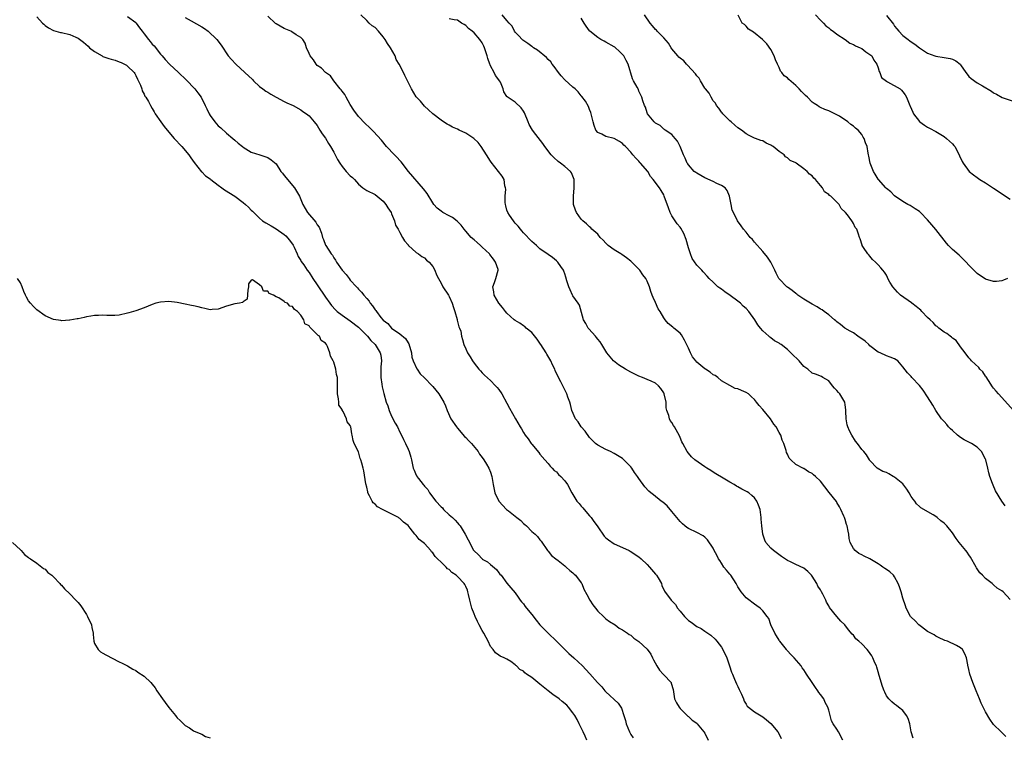
# Model space of a CAD drawing. Units: inches. Extents: x 2613000 to 2616000, y 1521000 to 1524000.
# Drawn here: x 2614445 to 2614684, y 1523484 to 1523658 of the extents above; entities that cross this region are included whole.
import ezdxf

# ---------------------------------------------------------------- set-up
doc = ezdxf.new("R2010")
doc.units = ezdxf.units.IN
doc.header["$MEASUREMENT"] = 0
doc.layers.add('LD26131521_10ft', color=133, linetype='Continuous')

msp = doc.modelspace()

# ---------------------------------------------------------------- linework, layer by layer
at = {"layer": 'LD26131521_10ft'}
for points, elevation in [([(2614449, 1523658.49), (2614450.4, 1523657), (2614450.68, 1523656.68), (2614451, 1523656.36), (2614451.83, 1523655.83), (2614453, 1523655.16), (2614454.73, 1523654.73), (2614455, 1523654.68), (2614457, 1523654.23), (2614458.42, 1523653.58), (2614459, 1523653.34), (2614460.35, 1523652.35), (2614461.42, 1523651.42), (2614461.79, 1523651), (2614463, 1523650.07), (2614464.82, 1523649), (2614465, 1523648.91), (2614466.43, 1523648.43), (2614467, 1523648.21), (2614467.97, 1523647.97), (2614469, 1523647.55), (2614469.43, 1523647.43), (2614470.76, 1523646.76), (2614471, 1523646.57), (2614472.58, 1523645), (2614472.74, 1523644.74), (2614473, 1523644.27), (2614473.38, 1523643.38), (2614474.11, 1523641.89), (2614474.43, 1523641), (2614474.53, 1523640.53), (2614475, 1523639.7), (2614475.22, 1523639.22), (2614475.45, 1523639), (2614476.07, 1523637.93), (2614476.54, 1523637), (2614477, 1523636.27), (2614477.46, 1523635.46), (2614477.68, 1523635), (2614479.03, 1523633), (2614479.9, 1523631.9), (2614480.56, 1523631), (2614482.33, 1523629), (2614484.13, 1523627), (2614485.82, 1523625), (2614486.31, 1523624.31), (2614487.17, 1523623.17), (2614488.92, 1523620.92), (2614489, 1523620.86), (2614489.93, 1523619.93), (2614491, 1523619.17), (2614491.19, 1523619), (2614493, 1523617.68), (2614493.86, 1523617), (2614494.52, 1523616.52), (2614496.98, 1523615), (2614499, 1523613.48), (2614499.57, 1523613), (2614500.32, 1523612.32), (2614501, 1523611.59), (2614501.31, 1523611.31), (2614501.59, 1523611), (2614503, 1523609.65), (2614503.74, 1523609), (2614504.5, 1523608.5), (2614505.78, 1523607.78), (2614507, 1523607.03), (2614509, 1523605.67), (2614509.37, 1523605.37), (2614510.3, 1523604.3), (2614511.13, 1523603.13), (2614511.39, 1523602.61), (2614512.14, 1523601), (2614512.37, 1523600.37), (2614513, 1523599.38), (2614513.12, 1523599.12), (2614513.7, 1523598.3), (2614514.58, 1523597), (2614515, 1523596.46), (2614515.96, 1523595), (2614517, 1523593.49), (2614519, 1523590.48), (2614520.02, 1523589), (2614520.45, 1523588.45), (2614521.4, 1523587.4), (2614521.85, 1523587), (2614523, 1523586.08), (2614525, 1523584.71), (2614527, 1523583.18), (2614529, 1523581.22), (2614529.21, 1523581), (2614530.01, 1523580.01), (2614531.06, 1523579), (2614532.28, 1523577), (2614532.41, 1523576.41), (2614532.53, 1523575), (2614532.38, 1523573.62), (2614532.4, 1523571), (2614532.65, 1523569.35), (2614532.72, 1523568.72), (2614533.11, 1523567.11), (2614533.74, 1523565), (2614534.08, 1523564.08), (2614534.44, 1523563), (2614535, 1523561.63), (2614535.89, 1523559.89), (2614536.42, 1523559), (2614537, 1523557.73), (2614537.44, 1523557), (2614537.93, 1523555.93), (2614538.41, 1523555), (2614539, 1523553.6), (2614539.31, 1523553), (2614539.69, 1523551.69), (2614539.85, 1523551), (2614540.22, 1523549), (2614540.48, 1523548.48), (2614541, 1523547.29), (2614541.11, 1523547.11), (2614541.14, 1523547), (2614541.51, 1523546.49), (2614542.68, 1523545), (2614542.84, 1523544.84), (2614543, 1523544.65), (2614543.79, 1523543.79), (2614544.22, 1523543), (2614545.77, 1523541), (2614547, 1523539.62), (2614547.34, 1523539.34), (2614547.64, 1523539), (2614549, 1523537.69), (2614549.78, 1523537), (2614550.4, 1523536.4), (2614551, 1523535.7), (2614551.36, 1523535.36), (2614551.63, 1523535), (2614552.89, 1523533), (2614553.57, 1523531.57), (2614554.88, 1523529.12), (2614555, 1523528.93), (2614556.02, 1523528.02), (2614556.94, 1523527), (2614557, 1523526.95), (2614558.29, 1523526.29), (2614559, 1523525.62), (2614560.43, 1523524.43), (2614561, 1523523.64), (2614561.28, 1523523.28), (2614561.57, 1523523), (2614563, 1523521.11), (2614563.94, 1523519.94), (2614565, 1523518.74), (2614565.7, 1523517.7), (2614566.2, 1523517), (2614566.55, 1523516.55), (2614567, 1523516.05), (2614567.43, 1523515.43), (2614567.76, 1523515), (2614569, 1523513.52), (2614570.1, 1523512.1), (2614571, 1523511), (2614572.98, 1523508.98), (2614575.04, 1523507.04), (2614578.02, 1523504.02), (2614579.17, 1523503), (2614581.33, 1523501), (2614582.13, 1523500.13), (2614583.12, 1523499.12), (2614584.94, 1523497), (2614585.96, 1523495.96), (2614586.75, 1523495), (2614587, 1523494.73), (2614589.98, 1523491.98), (2614590.75, 1523490.75), (2614591.37, 1523489), (2614591.75, 1523487.75), (2614591.93, 1523487), (2614592.69, 1523485), (2614593, 1523484.38), (2614593.56, 1523483.56)], 7980), ([(2614471, 1523658.57), (2614473, 1523657.12), (2614473.1, 1523657), (2614473.87, 1523655.87), (2614474.5, 1523655), (2614475, 1523654.39), (2614476.07, 1523653), (2614476.51, 1523652.51), (2614477, 1523651.9), (2614477.44, 1523651.44), (2614479, 1523649.47), (2614479.42, 1523649), (2614480.14, 1523648.14), (2614481.19, 1523647), (2614483.31, 1523645), (2614485.23, 1523643.23), (2614487.34, 1523641), (2614488.07, 1523640.07), (2614488.81, 1523639), (2614489.81, 1523637), (2614490.18, 1523636.18), (2614490.75, 1523635), (2614491, 1523634.58), (2614492.18, 1523633), (2614492.56, 1523632.56), (2614493, 1523632.09), (2614493.59, 1523631.59), (2614495, 1523630.31), (2614496.53, 1523629), (2614497, 1523628.54), (2614497.81, 1523627.81), (2614498.87, 1523627), (2614499, 1523626.88), (2614501, 1523625.65), (2614503.1, 1523625), (2614504.5, 1523624.5), (2614505, 1523624.36), (2614505.8, 1523623.8), (2614507, 1523622.83), (2614508.18, 1523621), (2614508.53, 1523620.53), (2614509, 1523620.04), (2614509.43, 1523619.43), (2614509.78, 1523619), (2614511.5, 1523617), (2614512.7, 1523615), (2614513, 1523614.21), (2614513.49, 1523613), (2614514.59, 1523611), (2614516.66, 1523608.66), (2614517, 1523608), (2614517.43, 1523607.43), (2614518, 1523606), (2614518.29, 1523605), (2614518.5, 1523604.5), (2614519, 1523603.11), (2614519.06, 1523603), (2614520.37, 1523601), (2614520.66, 1523600.66), (2614521, 1523600), (2614521.44, 1523599.44), (2614521.68, 1523599), (2614523, 1523597.03), (2614523.99, 1523595.99), (2614524.7, 1523595), (2614525, 1523594.63), (2614526.47, 1523593), (2614526.74, 1523592.74), (2614527, 1523592.46), (2614527.72, 1523591.72), (2614528.26, 1523591), (2614529, 1523590.2), (2614529.55, 1523589.55), (2614529.86, 1523589), (2614530.41, 1523588.41), (2614531, 1523587.44), (2614531.21, 1523587.21), (2614531.32, 1523587), (2614532.42, 1523585.58), (2614533, 1523584.88), (2614534.07, 1523584.07), (2614535, 1523583), (2614537, 1523581.61), (2614538.42, 1523580.42), (2614539, 1523579.37), (2614539.16, 1523579.16), (2614539.84, 1523577), (2614539.93, 1523575.93), (2614540.27, 1523575), (2614541.1, 1523573.1), (2614541.19, 1523573), (2614541.91, 1523571.91), (2614543, 1523570.94), (2614544.84, 1523569), (2614545, 1523568.82), (2614546.46, 1523567), (2614547.68, 1523565), (2614548.08, 1523564.08), (2614548.51, 1523563), (2614549.4, 1523561), (2614550.76, 1523559), (2614551, 1523558.74), (2614552.71, 1523556.71), (2614553, 1523556.46), (2614553.68, 1523555.68), (2614554.39, 1523555), (2614556.01, 1523553), (2614556.37, 1523552.37), (2614557, 1523551.59), (2614557.42, 1523551), (2614557.99, 1523549.99), (2614558.62, 1523549), (2614559, 1523548.04), (2614559.35, 1523547), (2614559.65, 1523545), (2614559.85, 1523543.85), (2614560.06, 1523543), (2614561.04, 1523541), (2614562.91, 1523539), (2614563.38, 1523538.62), (2614565, 1523537.38), (2614565.42, 1523537), (2614566.32, 1523536.32), (2614567, 1523535.61), (2614567.36, 1523535.36), (2614567.72, 1523535), (2614569, 1523533.64), (2614569.85, 1523533), (2614570.4, 1523532.4), (2614571, 1523531.58), (2614571.29, 1523531.29), (2614572.86, 1523529), (2614573, 1523528.86), (2614573.83, 1523527.83), (2614574.84, 1523527), (2614575.43, 1523526.57), (2614577, 1523525.32), (2614577.35, 1523525), (2614578.2, 1523524.2), (2614579, 1523523.63), (2614579.31, 1523523.31), (2614579.64, 1523523), (2614581, 1523521.17), (2614581.11, 1523521), (2614581.67, 1523519.67), (2614582.33, 1523518.33), (2614583.09, 1523517), (2614583.84, 1523515.84), (2614584.45, 1523515), (2614585, 1523514.3), (2614586.39, 1523513), (2614586.69, 1523512.69), (2614587, 1523512.42), (2614587.83, 1523511.83), (2614589.19, 1523511), (2614590.21, 1523510.21), (2614591, 1523509.75), (2614592.18, 1523509), (2614592.63, 1523508.63), (2614593, 1523508.44), (2614593.77, 1523507.77), (2614595, 1523506.96), (2614597, 1523505.06), (2614597.86, 1523503.86), (2614598.25, 1523503), (2614598.53, 1523502.53), (2614599.33, 1523501), (2614599.97, 1523499.97), (2614600.9, 1523499), (2614601, 1523498.87), (2614602.77, 1523497), (2614602.84, 1523496.84), (2614603.26, 1523495.26), (2614603.62, 1523493), (2614604.07, 1523492.07), (2614604.71, 1523491), (2614605, 1523490.68), (2614606.86, 1523488.86), (2614607, 1523488.75), (2614607.88, 1523487.88), (2614609, 1523487.12), (2614609.13, 1523487), (2614610.75, 1523485), (2614611, 1523484.66), (2614611.79, 1523483)], 7970), ([(2614485, 1523658.3), (2614486.45, 1523657.55), (2614489, 1523656.11), (2614489.67, 1523655.67), (2614490.58, 1523655), (2614492.64, 1523653), (2614493.66, 1523651.66), (2614495.43, 1523649), (2614496.16, 1523648.16), (2614497.25, 1523647), (2614499.44, 1523645), (2614501.26, 1523643.26), (2614501.5, 1523643), (2614503, 1523641.61), (2614503.77, 1523641), (2614504.5, 1523640.5), (2614505, 1523640.19), (2614505.76, 1523639.76), (2614507.06, 1523639), (2614509, 1523637.99), (2614509.64, 1523637.64), (2614511.19, 1523637), (2614513, 1523635.91), (2614513.53, 1523635.53), (2614514.41, 1523635), (2614515, 1523634.46), (2614516.21, 1523633), (2614517, 1523632.13), (2614517.6, 1523631), (2614518.15, 1523630.15), (2614519, 1523629.09), (2614519.74, 1523627.74), (2614520.24, 1523627), (2614521, 1523625.67), (2614521.36, 1523625), (2614521.9, 1523623.9), (2614522.46, 1523623), (2614523, 1523622.21), (2614524.01, 1523621), (2614525, 1523619.95), (2614525.51, 1523619.51), (2614526, 1523619), (2614527, 1523617.9), (2614528.08, 1523617), (2614529, 1523616.36), (2614531, 1523615.37), (2614531.51, 1523615), (2614533, 1523613.77), (2614533.63, 1523613), (2614534.14, 1523612.14), (2614534.88, 1523611), (2614535, 1523610.67), (2614535.76, 1523609), (2614535.95, 1523607.95), (2614536.62, 1523607), (2614537, 1523606.15), (2614537.65, 1523605), (2614538.16, 1523604.16), (2614539, 1523603.15), (2614539.05, 1523603.05), (2614539.13, 1523603), (2614541, 1523601.34), (2614541.51, 1523601), (2614542.36, 1523600.36), (2614543, 1523600.03), (2614543.49, 1523599.49), (2614544.11, 1523599), (2614545, 1523597.93), (2614545.52, 1523597), (2614545.92, 1523595.92), (2614546.38, 1523595), (2614547, 1523593.91), (2614547.45, 1523593), (2614548.78, 1523591), (2614549, 1523590.63), (2614549.69, 1523589), (2614550, 1523588), (2614550.34, 1523587), (2614550.91, 1523585.09), (2614550.93, 1523584.93), (2614551.32, 1523583.32), (2614551.51, 1523583), (2614551.77, 1523582.23), (2614551.98, 1523581), (2614552.19, 1523580.19), (2614552.52, 1523579), (2614553, 1523577.98), (2614553.41, 1523577), (2614554.04, 1523576.04), (2614554.62, 1523575), (2614555, 1523574.44), (2614556.15, 1523573), (2614556.59, 1523572.59), (2614557, 1523572.16), (2614557.55, 1523571.55), (2614559, 1523570.29), (2614560.25, 1523569), (2614560.6, 1523568.6), (2614561, 1523568.11), (2614561.78, 1523567), (2614563, 1523564.74), (2614563.58, 1523563.58), (2614565.07, 1523561), (2614566.21, 1523559), (2614566.53, 1523558.53), (2614567, 1523557.68), (2614567.44, 1523557), (2614568.14, 1523556.14), (2614568.86, 1523555), (2614569, 1523554.82), (2614570.76, 1523552.76), (2614571, 1523552.4), (2614572.2, 1523551), (2614573, 1523550.14), (2614573.47, 1523549.47), (2614573.98, 1523549), (2614574.45, 1523548.45), (2614575, 1523548.13), (2614575.49, 1523547.49), (2614576.05, 1523547), (2614577, 1523545.95), (2614577.65, 1523545), (2614578.71, 1523543), (2614579, 1523542.57), (2614579.96, 1523541), (2614580.46, 1523540.46), (2614581, 1523539.77), (2614581.38, 1523539.38), (2614581.68, 1523539), (2614583, 1523537.46), (2614583.44, 1523537), (2614584.08, 1523536.08), (2614584.88, 1523535), (2614585, 1523534.79), (2614586.53, 1523532.53), (2614587, 1523532.12), (2614587.58, 1523531.58), (2614589, 1523530.67), (2614591, 1523529.71), (2614592.64, 1523529), (2614592.87, 1523528.87), (2614595, 1523527.48), (2614595.54, 1523527), (2614597, 1523525.6), (2614597.57, 1523525), (2614599, 1523523.27), (2614599.25, 1523523), (2614599.64, 1523522.36), (2614600.43, 1523521), (2614600.56, 1523520.56), (2614601.19, 1523519.19), (2614602.78, 1523517), (2614602.91, 1523516.91), (2614603.88, 1523515.88), (2614604.34, 1523515), (2614605, 1523514.33), (2614606.06, 1523513), (2614606.54, 1523512.54), (2614607, 1523512.07), (2614607.63, 1523511.63), (2614609, 1523510.6), (2614610.08, 1523510.08), (2614611, 1523509.46), (2614611.72, 1523509), (2614612.45, 1523508.45), (2614613.48, 1523507.48), (2614613.92, 1523507), (2614615, 1523505.59), (2614615.35, 1523505), (2614616.28, 1523503), (2614616.99, 1523501), (2614617.47, 1523499.47), (2614617.66, 1523499), (2614618.17, 1523497.83), (2614618.64, 1523496.64), (2614619, 1523496.01), (2614619.3, 1523495.3), (2614619.86, 1523494.14), (2614620.32, 1523493), (2614620.5, 1523492.5), (2614621, 1523491.71), (2614621.24, 1523491.24), (2614621.53, 1523491), (2614623, 1523489.84), (2614625, 1523488.68), (2614625.91, 1523487.91), (2614627, 1523487.06), (2614628.68, 1523485), (2614629, 1523484.45), (2614629.44, 1523483.44)], 7960), ([(2614644.41, 1523483), (2614643.41, 1523485), (2614643, 1523485.68), (2614642.11, 1523487), (2614641.7, 1523487.7), (2614641, 1523490.27), (2614640.77, 1523491), (2614640.14, 1523492.14), (2614639.79, 1523493), (2614639, 1523494.09), (2614638.59, 1523494.59), (2614638.38, 1523495), (2614637.77, 1523495.77), (2614637, 1523496.98), (2614635.62, 1523499), (2614635.4, 1523499.4), (2614635, 1523500.08), (2614634.58, 1523500.58), (2614634.29, 1523501), (2614632.63, 1523503), (2614631.81, 1523503.81), (2614631, 1523504.65), (2614630.84, 1523504.84), (2614630.75, 1523505), (2614629.16, 1523507), (2614629.11, 1523507.11), (2614629, 1523507.24), (2614628.35, 1523508.35), (2614627.92, 1523509), (2614626.95, 1523511), (2614626.49, 1523512.49), (2614626.12, 1523513), (2614625, 1523514.38), (2614624.37, 1523515), (2614623.61, 1523515.61), (2614623, 1523515.97), (2614621.28, 1523517.28), (2614621, 1523517.53), (2614619.77, 1523519), (2614619.44, 1523519.44), (2614619, 1523520.23), (2614618.71, 1523520.71), (2614618.56, 1523521), (2614617.24, 1523523), (2614617, 1523523.31), (2614616.21, 1523524.21), (2614615.6, 1523525), (2614615, 1523525.93), (2614614.57, 1523526.57), (2614614.31, 1523527), (2614613.88, 1523527.88), (2614613.27, 1523529), (2614613, 1523529.55), (2614611.61, 1523531.61), (2614611, 1523532.22), (2614610.58, 1523532.58), (2614609, 1523533.41), (2614607, 1523534.36), (2614606.61, 1523534.61), (2614606.11, 1523535), (2614605.52, 1523535.52), (2614605, 1523536.03), (2614604.18, 1523537), (2614603, 1523538.48), (2614601.83, 1523539.83), (2614600.76, 1523540.76), (2614600.42, 1523541), (2614598.5, 1523542.5), (2614597.9, 1523543), (2614597.42, 1523543.42), (2614596.46, 1523544.46), (2614595, 1523546.51), (2614594.68, 1523547), (2614593.91, 1523547.91), (2614593.27, 1523549), (2614593, 1523549.34), (2614591.35, 1523551), (2614591, 1523551.3), (2614589, 1523552.55), (2614588.12, 1523553), (2614587, 1523553.55), (2614585, 1523554.58), (2614584.49, 1523555), (2614583, 1523556.44), (2614581.95, 1523557.95), (2614580.97, 1523559), (2614580.22, 1523560.22), (2614579.61, 1523561), (2614578.75, 1523563), (2614578.43, 1523564.43), (2614578.2, 1523565), (2614577.78, 1523566.22), (2614577.53, 1523567), (2614577, 1523568.02), (2614576.68, 1523568.68), (2614576.55, 1523569), (2614576.08, 1523569.92), (2614575.33, 1523571.33), (2614574.69, 1523572.69), (2614574.57, 1523573), (2614574.06, 1523574.06), (2614573.66, 1523575), (2614572.64, 1523576.64), (2614572.47, 1523577), (2614571.17, 1523579), (2614571.11, 1523579.11), (2614570.32, 1523580.32), (2614569, 1523581.94), (2614567.68, 1523583), (2614567.34, 1523583.34), (2614567, 1523583.52), (2614566.14, 1523584.14), (2614565, 1523584.82), (2614564.75, 1523585), (2614563, 1523586.61), (2614562.65, 1523587), (2614561.95, 1523587.95), (2614561.02, 1523589), (2614559.88, 1523591), (2614559.81, 1523591.81), (2614559.58, 1523593), (2614559.93, 1523594.07), (2614560.33, 1523595), (2614560.87, 1523597), (2614560.83, 1523597.17), (2614560.21, 1523599), (2614559.69, 1523599.69), (2614558.86, 1523600.86), (2614558.75, 1523601), (2614557, 1523602.65), (2614556.58, 1523603), (2614555.75, 1523603.75), (2614555, 1523604.36), (2614554.32, 1523605), (2614553, 1523606.48), (2614552.64, 1523607), (2614551.92, 1523607.92), (2614550.94, 1523608.94), (2614549.79, 1523609.79), (2614549, 1523610.24), (2614547.47, 1523611), (2614547, 1523611.33), (2614546.08, 1523612.08), (2614545.28, 1523613), (2614545, 1523613.37), (2614543.61, 1523615.61), (2614542.77, 1523616.77), (2614539.15, 1523621), (2614537.35, 1523623.35), (2614537, 1523623.68), (2614536.39, 1523624.39), (2614535.7, 1523625), (2614533.77, 1523627), (2614532.55, 1523628.55), (2614530.65, 1523630.65), (2614529.65, 1523631.65), (2614528.64, 1523632.64), (2614527, 1523634.35), (2614525.86, 1523635.86), (2614525, 1523637.23), (2614524, 1523639), (2614523.66, 1523639.66), (2614523, 1523640.44), (2614522.78, 1523640.78), (2614522.54, 1523641), (2614520.99, 1523643), (2614520.2, 1523644.2), (2614519, 1523645.02), (2614518.06, 1523646.06), (2614517, 1523646.67), (2614516.69, 1523647), (2614516.07, 1523648.07), (2614515.26, 1523649), (2614515, 1523649.58), (2614514.42, 1523651), (2614514.1, 1523652.1), (2614513.49, 1523653), (2614513, 1523653.46), (2614511.86, 1523654.14), (2614510.85, 1523654.85), (2614510.55, 1523655), (2614509, 1523655.66), (2614507, 1523656.82), (2614506.9, 1523656.9), (2614505, 1523658.68)], 7950), ([(2614661.46, 1523483.46), (2614661.02, 1523485.02), (2614660.7, 1523487), (2614660.27, 1523488.27), (2614659.87, 1523489), (2614659, 1523490.2), (2614657.9, 1523491), (2614657.41, 1523491.41), (2614657, 1523491.72), (2614656.29, 1523492.29), (2614655.6, 1523493), (2614655, 1523493.79), (2614654.61, 1523494.61), (2614654.48, 1523495), (2614654.06, 1523496.06), (2614653.27, 1523498.73), (2614653, 1523499.57), (2614652.69, 1523500.69), (2614652.58, 1523501), (2614652.23, 1523501.77), (2614651.73, 1523503), (2614651.48, 1523503.48), (2614650.63, 1523504.63), (2614650.3, 1523505), (2614649, 1523506.37), (2614648.28, 1523507), (2614647.62, 1523507.62), (2614647, 1523508.45), (2614646.72, 1523508.72), (2614645.77, 1523509.77), (2614644.92, 1523511), (2614643.91, 1523511.91), (2614642.99, 1523512.99), (2614641.2, 1523515.2), (2614641, 1523515.6), (2614640.48, 1523516.48), (2614640.29, 1523517), (2614639.6, 1523518.4), (2614639.27, 1523519), (2614639.16, 1523519.16), (2614639, 1523519.44), (2614638.38, 1523520.38), (2614638.11, 1523521), (2614637, 1523522.8), (2614636.85, 1523523), (2614635.91, 1523523.91), (2614635, 1523524.71), (2614633, 1523525.64), (2614631.72, 1523526.28), (2614631, 1523526.58), (2614630.74, 1523526.74), (2614629.56, 1523527.56), (2614627.59, 1523529), (2614627, 1523529.57), (2614625.8, 1523531), (2614625.55, 1523531.55), (2614625.06, 1523533), (2614624.8, 1523535), (2614624.66, 1523536.66), (2614624.65, 1523537), (2614624.36, 1523539), (2614624, 1523540), (2614623.58, 1523541), (2614623, 1523541.77), (2614622.39, 1523542.39), (2614621.63, 1523543), (2614621.24, 1523543.24), (2614619.91, 1523543.91), (2614619, 1523544.43), (2614618.61, 1523544.61), (2614618.08, 1523545), (2614617, 1523545.61), (2614615.43, 1523546.57), (2614613.63, 1523547.63), (2614613, 1523548.06), (2614612.4, 1523548.4), (2614611.46, 1523549), (2614611, 1523549.34), (2614608.52, 1523551), (2614607.76, 1523551.76), (2614607, 1523552.64), (2614606.71, 1523553), (2614605.65, 1523555), (2614605.41, 1523555.41), (2614605, 1523556.44), (2614604.74, 1523557), (2614604.44, 1523557.56), (2614603.61, 1523559), (2614603.36, 1523559.36), (2614603, 1523560.1), (2614602.6, 1523560.6), (2614602.4, 1523561), (2614602.24, 1523561.76), (2614601.77, 1523563), (2614601.63, 1523563.63), (2614601.57, 1523565), (2614601.14, 1523567), (2614601, 1523567.27), (2614600.32, 1523568.32), (2614599.76, 1523569), (2614599, 1523569.61), (2614597.92, 1523570.08), (2614597, 1523570.53), (2614595.84, 1523571), (2614595, 1523571.29), (2614593, 1523572.27), (2614591.74, 1523573), (2614590.07, 1523574.07), (2614588.82, 1523575), (2614587.98, 1523575.98), (2614587.22, 1523577), (2614587, 1523577.35), (2614586.03, 1523579), (2614585.62, 1523579.62), (2614585, 1523580.3), (2614584.7, 1523580.7), (2614584.45, 1523581), (2614582.83, 1523582.83), (2614582.7, 1523583), (2614582.08, 1523584.08), (2614581.58, 1523585), (2614580.55, 1523588.55), (2614580.29, 1523589), (2614579, 1523590.79), (2614578.88, 1523591), (2614578.3, 1523592.3), (2614577.96, 1523593), (2614577.53, 1523594.47), (2614577.3, 1523595.3), (2614577, 1523596.18), (2614576.82, 1523596.82), (2614576.73, 1523597), (2614576.04, 1523597.96), (2614575.34, 1523599), (2614575, 1523599.33), (2614574.07, 1523600.07), (2614573, 1523600.82), (2614571, 1523602.25), (2614570.16, 1523603), (2614569, 1523603.99), (2614567, 1523606.09), (2614566.6, 1523606.6), (2614566.25, 1523607), (2614565.72, 1523607.72), (2614565, 1523608.45), (2614564.76, 1523608.76), (2614564.55, 1523609), (2614563.6, 1523610.4), (2614563.2, 1523611), (2614563, 1523611.6), (2614562.68, 1523612.68), (2614562.6, 1523613), (2614562.58, 1523613.42), (2614562.57, 1523615), (2614562.69, 1523616.69), (2614562.66, 1523617), (2614562.47, 1523617.53), (2614562.29, 1523619), (2614561.85, 1523619.85), (2614559.2, 1523623.2), (2614559, 1523623.48), (2614558.05, 1523625), (2614556.75, 1523627), (2614555.97, 1523627.97), (2614554.97, 1523629), (2614553, 1523630.27), (2614551.4, 1523631), (2614551, 1523631.21), (2614549.77, 1523631.77), (2614549, 1523632.21), (2614548.47, 1523632.47), (2614547.62, 1523633), (2614547, 1523633.43), (2614545, 1523634.95), (2614543.96, 1523635.96), (2614543, 1523636.81), (2614542.02, 1523638.02), (2614541, 1523639.12), (2614539.82, 1523641), (2614538.23, 1523644.23), (2614537.9, 1523645), (2614536.86, 1523647), (2614536.12, 1523648.12), (2614535.86, 1523649), (2614534.79, 1523651), (2614534, 1523652), (2614533.45, 1523653), (2614533, 1523653.61), (2614531.81, 1523655), (2614531, 1523655.88), (2614530.34, 1523656.34), (2614529.59, 1523657), (2614529, 1523657.61), (2614527.54, 1523659)], 7940), ([(2614683.92, 1523483.92), (2614683, 1523484.85), (2614682.91, 1523484.91), (2614682.83, 1523485), (2614681, 1523486.78), (2614680.08, 1523488.08), (2614679, 1523489.9), (2614678.46, 1523491), (2614678.01, 1523492.01), (2614677.59, 1523493), (2614676.77, 1523495), (2614675.93, 1523497), (2614675.22, 1523499), (2614675, 1523500.17), (2614674.84, 1523500.84), (2614674.78, 1523501), (2614674.72, 1523501.28), (2614674.43, 1523503), (2614673.98, 1523503.98), (2614673.48, 1523505), (2614673, 1523505.44), (2614672.02, 1523505.98), (2614669.81, 1523507), (2614669.19, 1523507.19), (2614669, 1523507.3), (2614667.81, 1523507.81), (2614667, 1523508.21), (2614666.55, 1523508.55), (2614665, 1523509.39), (2614663.53, 1523510.47), (2614662.85, 1523511), (2614661.99, 1523511.99), (2614661, 1523512.83), (2614660.85, 1523513), (2614659.78, 1523515), (2614659.6, 1523515.6), (2614659, 1523517.42), (2614658.58, 1523519), (2614658.2, 1523520.2), (2614657.89, 1523521), (2614657, 1523522.6), (2614656.68, 1523523), (2614655.81, 1523523.81), (2614655, 1523524.42), (2614654.65, 1523524.65), (2614654.17, 1523525), (2614653.45, 1523525.45), (2614653, 1523525.76), (2614651, 1523526.98), (2614649.62, 1523527.62), (2614649, 1523527.97), (2614648.29, 1523528.29), (2614647.41, 1523529), (2614647, 1523529.48), (2614646.25, 1523531), (2614645.95, 1523531.95), (2614645.86, 1523533), (2614645.69, 1523533.69), (2614645.45, 1523535), (2614645.36, 1523535.36), (2614645, 1523536.51), (2614644.83, 1523537), (2614644.68, 1523537.32), (2614643.97, 1523539), (2614643.65, 1523539.65), (2614643, 1523540.68), (2614642.87, 1523540.87), (2614641.09, 1523543.09), (2614639, 1523545.81), (2614637.81, 1523547), (2614637.35, 1523547.35), (2614637, 1523547.68), (2614636.07, 1523548.07), (2614635, 1523548.88), (2614634.91, 1523548.91), (2614633, 1523549.91), (2614631.82, 1523551), (2614631.41, 1523551.41), (2614631, 1523552.38), (2614630.78, 1523552.78), (2614630.68, 1523553.32), (2614630.16, 1523555), (2614629.76, 1523555.76), (2614629.39, 1523557), (2614629.23, 1523557.23), (2614629, 1523557.68), (2614628.25, 1523559), (2614627.7, 1523559.7), (2614626.89, 1523561), (2614625, 1523563.2), (2614624.16, 1523564.16), (2614623.53, 1523565), (2614623, 1523565.65), (2614622.32, 1523566.32), (2614621.55, 1523567), (2614621, 1523567.38), (2614619.83, 1523567.83), (2614619, 1523568.26), (2614618.36, 1523568.36), (2614617, 1523569.02), (2614615, 1523570.17), (2614614.09, 1523571), (2614613.44, 1523571.44), (2614613, 1523571.68), (2614612.25, 1523572.25), (2614611.16, 1523573), (2614611, 1523573.1), (2614609, 1523574.72), (2614608.75, 1523575), (2614608.01, 1523576.01), (2614607.48, 1523577), (2614607, 1523578.15), (2614606.06, 1523580.06), (2614605.31, 1523581.31), (2614605, 1523581.74), (2614603.42, 1523583), (2614603.18, 1523583.18), (2614602.09, 1523584.09), (2614601.37, 1523585), (2614601, 1523585.43), (2614600.12, 1523587), (2614599.66, 1523587.66), (2614599, 1523589.22), (2614598.41, 1523590.41), (2614598.22, 1523591), (2614597.88, 1523591.88), (2614597.52, 1523593), (2614597, 1523594.34), (2614596.64, 1523595), (2614595.94, 1523595.94), (2614595.2, 1523597), (2614593.28, 1523599), (2614593, 1523599.24), (2614592, 1523600), (2614590.84, 1523600.84), (2614590.59, 1523601), (2614589, 1523601.94), (2614587.56, 1523603), (2614587, 1523603.55), (2614586.29, 1523604.29), (2614585.59, 1523605), (2614585, 1523605.77), (2614583.6, 1523607), (2614583.31, 1523607.31), (2614583, 1523607.58), (2614582.26, 1523608.26), (2614581.35, 1523609), (2614581, 1523609.42), (2614579.84, 1523611), (2614579.59, 1523611.59), (2614579.14, 1523613), (2614579.09, 1523615), (2614579.29, 1523617), (2614579.27, 1523619), (2614578.63, 1523620.63), (2614578.39, 1523621), (2614577, 1523622.19), (2614575.96, 1523623), (2614575.4, 1523623.4), (2614574.35, 1523624.35), (2614573.73, 1523625), (2614572.21, 1523627), (2614571.73, 1523627.73), (2614569.97, 1523629.97), (2614569.18, 1523631), (2614568.39, 1523632.39), (2614568.11, 1523633), (2614567.22, 1523635.22), (2614567, 1523635.6), (2614566.44, 1523636.44), (2614565, 1523637.8), (2614563.05, 1523639.05), (2614563, 1523639.16), (2614562.27, 1523640.27), (2614562.11, 1523641), (2614561.39, 1523642.61), (2614561.18, 1523643), (2614561, 1523643.2), (2614560.24, 1523644.24), (2614559.88, 1523645), (2614559, 1523646.63), (2614558.88, 1523646.88), (2614558.86, 1523647), (2614558.37, 1523648.37), (2614558.23, 1523649), (2614557.57, 1523651), (2614557.4, 1523651.4), (2614557, 1523652.19), (2614556.45, 1523653), (2614555, 1523654.63), (2614554.57, 1523655), (2614553.68, 1523655.68), (2614553, 1523656.39), (2614552.6, 1523656.6), (2614551.97, 1523657), (2614551, 1523657.66), (2614550.21, 1523657.79), (2614549, 1523658.04)], 7930), ([(2614685, 1523517.09), (2614683.27, 1523519), (2614683, 1523519.21), (2614681.89, 1523519.89), (2614681, 1523520.68), (2614680.81, 1523520.81), (2614680.65, 1523521), (2614679, 1523522.19), (2614678.26, 1523523), (2614677.64, 1523523.64), (2614676.85, 1523524.85), (2614676.79, 1523525), (2614675.41, 1523527.41), (2614675, 1523527.98), (2614674.59, 1523528.59), (2614674.28, 1523529), (2614672.68, 1523531), (2614671.95, 1523531.95), (2614671, 1523533.3), (2614669.63, 1523535), (2614669.32, 1523535.32), (2614669, 1523535.63), (2614668.22, 1523536.22), (2614667.31, 1523537), (2614667, 1523537.24), (2614666.36, 1523537.64), (2614663.37, 1523539.37), (2614663, 1523539.69), (2614662.32, 1523540.32), (2614661.86, 1523541), (2614661.47, 1523541.46), (2614661, 1523542.15), (2614660.51, 1523543), (2614659.93, 1523543.93), (2614659, 1523545.17), (2614657, 1523546.85), (2614656.67, 1523547), (2614655.58, 1523547.58), (2614655, 1523547.95), (2614654.16, 1523548.16), (2614652.72, 1523549), (2614651, 1523550.82), (2614650.93, 1523550.93), (2614650.86, 1523551), (2614650.19, 1523552.19), (2614649.51, 1523553), (2614649, 1523553.55), (2614647.98, 1523555), (2614647.52, 1523555.52), (2614646.58, 1523557), (2614646.02, 1523558.02), (2614645.63, 1523559), (2614645.48, 1523559.48), (2614645.22, 1523561), (2614645.18, 1523562.82), (2614645.15, 1523563.15), (2614645, 1523564.37), (2614644.9, 1523565), (2614643.71, 1523567), (2614643.35, 1523567.35), (2614643, 1523567.84), (2614642.4, 1523568.4), (2614641.96, 1523569), (2614641, 1523570.2), (2614639.62, 1523571), (2614639.24, 1523571.24), (2614637.83, 1523571.83), (2614637, 1523572.07), (2614635.94, 1523573), (2614635, 1523573.68), (2614633.82, 1523575), (2614633.42, 1523575.42), (2614632.4, 1523576.4), (2614631.86, 1523577), (2614631, 1523577.82), (2614629.47, 1523579), (2614629.19, 1523579.19), (2614629, 1523579.33), (2614627.88, 1523579.88), (2614627, 1523580.6), (2614626.74, 1523580.74), (2614626.51, 1523581), (2614625, 1523582.34), (2614624.48, 1523583), (2614623.79, 1523583.79), (2614623.12, 1523585), (2614621.66, 1523587), (2614621, 1523587.72), (2614620.29, 1523588.29), (2614619.59, 1523589), (2614619, 1523589.49), (2614617.15, 1523590.85), (2614615.79, 1523591.79), (2614615, 1523592.42), (2614614.63, 1523592.63), (2614614.15, 1523593), (2614613, 1523594.14), (2614612.04, 1523595), (2614611.57, 1523595.57), (2614610.6, 1523596.6), (2614610.26, 1523597), (2614609, 1523598.26), (2614607.89, 1523599.89), (2614607.48, 1523601), (2614607, 1523602.48), (2614606.44, 1523604.44), (2614605.9, 1523605.9), (2614605.19, 1523607.19), (2614605, 1523607.43), (2614604.27, 1523608.27), (2614603, 1523610.25), (2614602.57, 1523611), (2614602.14, 1523612.14), (2614601.15, 1523615), (2614601, 1523615.3), (2614600.37, 1523616.37), (2614599.94, 1523617), (2614598.47, 1523619), (2614597.78, 1523619.78), (2614597.11, 1523621), (2614595.39, 1523623), (2614595.19, 1523623.19), (2614595, 1523623.44), (2614594.2, 1523624.2), (2614593.53, 1523625), (2614593, 1523625.67), (2614591.77, 1523627), (2614591.37, 1523627.37), (2614591, 1523627.78), (2614590.26, 1523628.26), (2614589, 1523628.94), (2614587, 1523629.44), (2614586, 1523630), (2614585, 1523630.43), (2614584.58, 1523631), (2614584.1, 1523632.1), (2614583.9, 1523633), (2614583.32, 1523635.32), (2614583, 1523636.01), (2614582.73, 1523636.73), (2614582.03, 1523638.03), (2614581.17, 1523639.17), (2614581, 1523639.31), (2614580.29, 1523640.29), (2614579.53, 1523641), (2614579, 1523641.41), (2614577, 1523643.2), (2614576.16, 1523644.16), (2614575.48, 1523645), (2614574.45, 1523646.45), (2614573.99, 1523647), (2614573.62, 1523647.62), (2614573, 1523648.18), (2614572.6, 1523648.6), (2614570.42, 1523650.42), (2614569.46, 1523651), (2614569.22, 1523651.22), (2614569, 1523651.33), (2614568.06, 1523652.06), (2614566.84, 1523652.84), (2614566.64, 1523653), (2614565.88, 1523653.88), (2614565, 1523654.78), (2614564.85, 1523655), (2614564.22, 1523656.22), (2614563.56, 1523657), (2614563, 1523657.62), (2614561.84, 1523659)], 7920), ([(2614683.83, 1523539.83), (2614682.95, 1523540.95), (2614681.47, 1523543.47), (2614680.85, 1523544.85), (2614680.72, 1523545.28), (2614680.09, 1523547), (2614679.83, 1523547.83), (2614679.58, 1523549), (2614679.08, 1523551), (2614679, 1523551.21), (2614678.08, 1523553), (2614677, 1523554.09), (2614675.6, 1523555), (2614675, 1523555.29), (2614673.89, 1523555.89), (2614673, 1523556.42), (2614672.27, 1523557), (2614671, 1523558.12), (2614670.57, 1523558.57), (2614670.09, 1523559), (2614669.61, 1523559.61), (2614669, 1523560.29), (2614668.68, 1523560.68), (2614668.38, 1523561), (2614667, 1523563), (2614666.29, 1523564.29), (2614665, 1523566.29), (2614663.88, 1523567.88), (2614663, 1523569.04), (2614661.17, 1523571), (2614661, 1523571.21), (2614660.11, 1523572.11), (2614659, 1523573.56), (2614657.77, 1523575), (2614657, 1523575.51), (2614655.93, 1523575.93), (2614655, 1523576.27), (2614653.47, 1523577), (2614653, 1523577.16), (2614651, 1523578.71), (2614650.72, 1523579), (2614649.82, 1523579.82), (2614649, 1523580.38), (2614648.65, 1523580.65), (2614648.06, 1523581), (2614647, 1523581.79), (2614646.25, 1523582.25), (2614644.91, 1523583), (2614643.88, 1523583.88), (2614643, 1523584.51), (2614642.76, 1523584.76), (2614642.4, 1523585), (2614641, 1523586.23), (2614639.93, 1523587), (2614639.42, 1523587.42), (2614639, 1523587.61), (2614638.17, 1523588.17), (2614637, 1523588.76), (2614636.59, 1523589), (2614635, 1523590.01), (2614633.52, 1523591), (2614633.24, 1523591.24), (2614633, 1523591.4), (2614632.14, 1523592.14), (2614631, 1523592.9), (2614630.87, 1523593), (2614629, 1523594.93), (2614628.94, 1523595), (2614628.3, 1523596.3), (2614627.92, 1523597), (2614626.99, 1523599), (2614626.2, 1523600.2), (2614625, 1523601.6), (2614623, 1523603.81), (2614622.5, 1523604.5), (2614622, 1523605), (2614621, 1523606.28), (2614620.38, 1523607), (2614619.82, 1523607.82), (2614618.91, 1523609), (2614617.9, 1523611), (2614617.63, 1523611.63), (2614617.35, 1523613), (2614616.99, 1523615), (2614616.37, 1523616.37), (2614615.88, 1523617), (2614615, 1523617.6), (2614613.91, 1523618.09), (2614613, 1523618.57), (2614611, 1523619.43), (2614610.01, 1523620.01), (2614609, 1523620.53), (2614608.75, 1523620.75), (2614608.41, 1523621), (2614607, 1523622.56), (2614606.83, 1523622.83), (2614606.7, 1523623), (2614606.24, 1523624.24), (2614605.82, 1523625), (2614605.02, 1523627.02), (2614604.37, 1523628.37), (2614603.76, 1523629), (2614603, 1523629.92), (2614601.38, 1523631), (2614601.17, 1523631.17), (2614601, 1523631.24), (2614600.1, 1523632.1), (2614599, 1523632.69), (2614598.86, 1523632.86), (2614598.69, 1523633), (2614597.1, 1523635), (2614597, 1523635.21), (2614596.56, 1523636.56), (2614596.31, 1523637), (2614595.9, 1523638.1), (2614595.68, 1523639), (2614595.48, 1523639.48), (2614595, 1523640.46), (2614594.85, 1523640.85), (2614594.53, 1523641.47), (2614593.71, 1523643), (2614593.44, 1523643.44), (2614592.41, 1523647), (2614591.91, 1523647.91), (2614591.36, 1523649), (2614591, 1523649.4), (2614590.18, 1523650.18), (2614589.28, 1523651), (2614589.12, 1523651.12), (2614589, 1523651.21), (2614587, 1523652.37), (2614586.56, 1523652.56), (2614585.79, 1523653), (2614585, 1523653.5), (2614583.07, 1523655), (2614583, 1523655.08), (2614582.2, 1523656.2), (2614581.7, 1523657), (2614581, 1523658.21)], 7910), ([(2614685.83, 1523563), (2614683, 1523566.12), (2614682.17, 1523567), (2614681.64, 1523567.64), (2614681, 1523568.38), (2614680.74, 1523568.74), (2614679.73, 1523570.27), (2614679.16, 1523571.16), (2614679, 1523571.34), (2614678.35, 1523572.35), (2614677.67, 1523573), (2614677.39, 1523573.39), (2614675.65, 1523575), (2614675.38, 1523575.38), (2614675, 1523575.77), (2614674.06, 1523577), (2614673, 1523578.42), (2614671.93, 1523579.93), (2614671, 1523580.56), (2614670.79, 1523580.78), (2614670.43, 1523581), (2614669.66, 1523581.66), (2614669, 1523582.02), (2614667.69, 1523583), (2614667.33, 1523583.33), (2614667, 1523583.55), (2614666.32, 1523584.32), (2614665.58, 1523585), (2614665, 1523585.57), (2614663.58, 1523587), (2614663.31, 1523587.31), (2614663, 1523587.54), (2614662.23, 1523588.23), (2614661.15, 1523589), (2614661.07, 1523589.07), (2614658.42, 1523591), (2614657.72, 1523591.72), (2614656.56, 1523593), (2614655.84, 1523594.16), (2614655.36, 1523595), (2614655.27, 1523595.27), (2614655, 1523595.79), (2614654.57, 1523596.57), (2614654.13, 1523597), (2614653.63, 1523597.63), (2614653, 1523598.36), (2614652.35, 1523599), (2614651.65, 1523599.65), (2614651, 1523600.41), (2614650.77, 1523600.77), (2614650.5, 1523601), (2614649.46, 1523602.54), (2614649.16, 1523603), (2614649.12, 1523603.12), (2614648.67, 1523604.67), (2614648.45, 1523605), (2614648.22, 1523605.78), (2614647.8, 1523607), (2614647.4, 1523607.4), (2614647, 1523608.35), (2614646.74, 1523608.74), (2614646.62, 1523609), (2614645.57, 1523610.43), (2614645.1, 1523611), (2614645.04, 1523611.04), (2614645, 1523611.12), (2614643.99, 1523611.99), (2614643.57, 1523613), (2614643, 1523613.53), (2614641.55, 1523615), (2614641.18, 1523615.18), (2614641, 1523615.39), (2614640.01, 1523616.01), (2614639.54, 1523617), (2614639, 1523617.56), (2614637.8, 1523619), (2614637.38, 1523619.38), (2614637, 1523619.9), (2614636.32, 1523620.32), (2614635.8, 1523621), (2614635, 1523621.66), (2614633.09, 1523623), (2614633, 1523623.06), (2614631.63, 1523623.63), (2614631, 1523624.32), (2614630.55, 1523624.55), (2614630.18, 1523625), (2614629, 1523625.86), (2614627.53, 1523627), (2614627.19, 1523627.19), (2614627, 1523627.4), (2614625.82, 1523627.82), (2614625, 1523628.38), (2614624.51, 1523628.51), (2614623.25, 1523629), (2614623, 1523629.08), (2614621.71, 1523629.71), (2614621, 1523630.12), (2614619.86, 1523631), (2614619, 1523631.6), (2614618.25, 1523632.25), (2614617.32, 1523633), (2614617, 1523633.27), (2614615.3, 1523635), (2614615.17, 1523635.17), (2614615, 1523635.33), (2614614.35, 1523636.35), (2614613.81, 1523637), (2614613.52, 1523637.52), (2614613, 1523638.09), (2614612.48, 1523639), (2614611.99, 1523639.99), (2614611.12, 1523641), (2614611, 1523641.16), (2614609.88, 1523643), (2614609.6, 1523643.6), (2614609, 1523644.2), (2614608.7, 1523644.7), (2614606.8, 1523646.8), (2614606.56, 1523647), (2614605.84, 1523647.84), (2614605, 1523648.44), (2614604.7, 1523648.7), (2614604.41, 1523649), (2614603, 1523650.75), (2614602.82, 1523651), (2614602.13, 1523652.13), (2614601, 1523653.37), (2614599.4, 1523655), (2614599.24, 1523655.24), (2614599, 1523655.45), (2614598.31, 1523656.31), (2614597.68, 1523657), (2614596.36, 1523659)], 7900), ([(2614684.33, 1523595), (2614683.4, 1523594.6), (2614683, 1523594.46), (2614681.68, 1523594.32), (2614681, 1523594.3), (2614679, 1523594.88), (2614677, 1523596.23), (2614676.62, 1523596.62), (2614676.22, 1523597), (2614675, 1523598.23), (2614674.3, 1523599), (2614673.66, 1523599.66), (2614672.64, 1523600.64), (2614671, 1523602.07), (2614670.08, 1523603), (2614669.55, 1523603.55), (2614667, 1523606.89), (2614666.04, 1523608.04), (2614665, 1523609.27), (2614663.28, 1523611), (2614663, 1523611.23), (2614661.95, 1523611.95), (2614661, 1523612.54), (2614660.74, 1523612.74), (2614660.22, 1523613), (2614659, 1523613.69), (2614657, 1523615.04), (2614656.06, 1523616.06), (2614655, 1523616.83), (2614654.92, 1523616.92), (2614654.83, 1523617), (2614653.11, 1523619), (2614653, 1523619.15), (2614652.29, 1523620.29), (2614651.83, 1523621), (2614651.06, 1523623), (2614650.72, 1523624.72), (2614650.65, 1523625), (2614650.55, 1523625.45), (2614650.32, 1523627), (2614649.95, 1523627.95), (2614649.63, 1523629), (2614649.33, 1523629.33), (2614649, 1523629.92), (2614648.14, 1523631), (2614647.47, 1523631.47), (2614647, 1523631.98), (2614646.36, 1523632.36), (2614645.67, 1523633), (2614643.6, 1523634.4), (2614643, 1523634.76), (2614642.53, 1523635), (2614641, 1523635.66), (2614640.04, 1523636.04), (2614639, 1523636.48), (2614638.67, 1523636.67), (2614638.31, 1523637), (2614637.46, 1523637.46), (2614637, 1523637.79), (2614635.83, 1523639), (2614635.38, 1523639.38), (2614635, 1523639.78), (2614634.37, 1523640.37), (2614633.84, 1523641), (2614633, 1523641.86), (2614631.3, 1523643.3), (2614631, 1523643.69), (2614630.18, 1523644.18), (2614629.62, 1523645), (2614629.34, 1523645.34), (2614629, 1523646.2), (2614628.56, 1523647), (2614628.07, 1523648.07), (2614627.75, 1523649), (2614627, 1523650.54), (2614625.97, 1523651.97), (2614624.96, 1523652.96), (2614622.78, 1523654.78), (2614622.35, 1523655), (2614621.54, 1523655.54), (2614621, 1523656.22), (2614620.61, 1523656.61), (2614620.06, 1523657), (2614619.08, 1523658.92)], 7890), ([(2614637.78, 1523659), (2614639, 1523657.68), (2614639.76, 1523657), (2614640.34, 1523656.34), (2614641, 1523655.84), (2614641.45, 1523655.45), (2614642.1, 1523655), (2614643, 1523654.29), (2614645.03, 1523653), (2614646.14, 1523652.14), (2614647, 1523651.8), (2614647.48, 1523651.48), (2614648.67, 1523651), (2614649, 1523650.8), (2614650, 1523650), (2614651, 1523649.4), (2614651.43, 1523649), (2614651.98, 1523647.98), (2614652.68, 1523647), (2614653, 1523646.09), (2614653.23, 1523645.23), (2614653.42, 1523645), (2614653.81, 1523643.81), (2614655, 1523642.86), (2614655.24, 1523642.76), (2614658.31, 1523641), (2614658.68, 1523640.68), (2614659, 1523640.34), (2614659.54, 1523639.54), (2614659.88, 1523639), (2614660.69, 1523637), (2614660.79, 1523636.79), (2614661.38, 1523635.38), (2614661.58, 1523635), (2614663, 1523633.11), (2614663.11, 1523633), (2614664.2, 1523632.2), (2614665, 1523631.74), (2614665.46, 1523631.46), (2614667, 1523630.65), (2614669, 1523629.44), (2614669.59, 1523629), (2614671, 1523627.65), (2614671.32, 1523627.32), (2614671.58, 1523627), (2614672.65, 1523625), (2614672.75, 1523624.75), (2614673.37, 1523623.37), (2614673.58, 1523623), (2614675.05, 1523621), (2614676.13, 1523620.13), (2614677, 1523619.48), (2614677.68, 1523619), (2614679, 1523618.21), (2614680.95, 1523616.95), (2614685, 1523614.27)], 7880), ([(2614655, 1523658.85), (2614656.71, 1523656.71), (2614657, 1523656.26), (2614657.56, 1523655.57), (2614658.04, 1523655), (2614659, 1523653.97), (2614660.27, 1523653), (2614660.71, 1523652.71), (2614661, 1523652.43), (2614661.86, 1523651.86), (2614663, 1523651), (2614665, 1523649.71), (2614666.77, 1523649), (2614667, 1523648.93), (2614669, 1523648.65), (2614670.42, 1523648.42), (2614671, 1523648.25), (2614671.82, 1523647.82), (2614672.88, 1523647), (2614673, 1523646.87), (2614674.29, 1523645), (2614674.56, 1523644.56), (2614675, 1523644.04), (2614675.54, 1523643.54), (2614677, 1523642.5), (2614678.27, 1523641.73), (2614680.49, 1523640.49), (2614681, 1523640.07), (2614681.73, 1523639.73), (2614683.04, 1523638.96), (2614685.95, 1523637.95)], 7870), ([(2614582.37, 1523483), (2614581.95, 1523483.95), (2614581.51, 1523485), (2614581, 1523486.03), (2614580.54, 1523487), (2614580.01, 1523488.01), (2614579.44, 1523489), (2614579, 1523489.62), (2614577.93, 1523491), (2614577.47, 1523491.47), (2614576.41, 1523492.41), (2614575.67, 1523493), (2614574.12, 1523494.12), (2614573, 1523494.95), (2614571, 1523496.61), (2614570.44, 1523497), (2614569, 1523498.22), (2614567.76, 1523499), (2614567.34, 1523499.34), (2614567, 1523499.74), (2614566.15, 1523500.15), (2614565.28, 1523501), (2614565.12, 1523501.12), (2614565, 1523501.29), (2614563.95, 1523502.05), (2614563, 1523502.66), (2614562.3, 1523503), (2614561.38, 1523503.38), (2614561, 1523503.63), (2614560.23, 1523504.23), (2614559.68, 1523505), (2614559, 1523505.7), (2614558.46, 1523507), (2614557.92, 1523507.92), (2614557.39, 1523509), (2614557, 1523509.61), (2614556.27, 1523511), (2614555.82, 1523511.82), (2614555.27, 1523513), (2614555, 1523513.64), (2614554.49, 1523515), (2614553.96, 1523517), (2614553.64, 1523518.36), (2614553.53, 1523519), (2614553.39, 1523519.39), (2614553, 1523520.32), (2614552.76, 1523520.76), (2614552.61, 1523521), (2614551, 1523522.75), (2614550.7, 1523523), (2614549.65, 1523523.65), (2614549, 1523524.43), (2614548.6, 1523524.6), (2614548.26, 1523525), (2614547, 1523526.19), (2614546.18, 1523527), (2614545.56, 1523527.56), (2614545, 1523528.48), (2614544.7, 1523528.7), (2614544.51, 1523529), (2614543, 1523530.72), (2614542.65, 1523531), (2614541.68, 1523531.68), (2614541, 1523532.69), (2614540.79, 1523532.79), (2614540.69, 1523533), (2614539.55, 1523534.45), (2614539, 1523535.09), (2614537.87, 1523535.87), (2614537, 1523536.82), (2614536.88, 1523536.88), (2614536.73, 1523537), (2614533.17, 1523538.83), (2614533, 1523538.9), (2614532.85, 1523539), (2614531.63, 1523539.63), (2614531, 1523540.25), (2614530.56, 1523540.56), (2614530.31, 1523541), (2614529.69, 1523542.31), (2614529.28, 1523543), (2614529.22, 1523543.22), (2614529, 1523544.42), (2614528.77, 1523545.23), (2614528.31, 1523548.31), (2614528.12, 1523549), (2614527.82, 1523550.18), (2614527.59, 1523551), (2614527.38, 1523551.38), (2614527, 1523552.99), (2614525.95, 1523555), (2614525.68, 1523555.68), (2614525.49, 1523557), (2614525.36, 1523557.36), (2614525.14, 1523559), (2614525.08, 1523559.08), (2614525, 1523559.36), (2614524.24, 1523560.24), (2614524.12, 1523561), (2614523.25, 1523562.75), (2614523.05, 1523563.05), (2614523, 1523563.19), (2614522.25, 1523564.25), (2614522.19, 1523565), (2614522.16, 1523565.84), (2614521.92, 1523567), (2614521.9, 1523567.9), (2614521.94, 1523569), (2614521.92, 1523570.08), (2614521.88, 1523571), (2614521.69, 1523571.69), (2614521.5, 1523573), (2614521, 1523574.72), (2614520.88, 1523575), (2614520.2, 1523576.2), (2614520.06, 1523577), (2614519.5, 1523578.5), (2614519.24, 1523579), (2614519.12, 1523579.12), (2614519, 1523579.32), (2614517.98, 1523579.97), (2614517.5, 1523581), (2614517.18, 1523581.18), (2614517, 1523581.45), (2614515.44, 1523583), (2614515.17, 1523583.17), (2614515, 1523583.51), (2614513.99, 1523583.99), (2614513.73, 1523585), (2614513, 1523586.11), (2614512.2, 1523587), (2614511.47, 1523587.47), (2614511, 1523588.19), (2614510.32, 1523588.32), (2614509.79, 1523589), (2614509.22, 1523589.22), (2614509, 1523589.44), (2614507.65, 1523590.35), (2614507, 1523590.59), (2614506.37, 1523591), (2614505.35, 1523591.35), (2614505, 1523591.91), (2614503.95, 1523591.95), (2614503.52, 1523593), (2614503, 1523593.51), (2614501.32, 1523594.68), (2614501, 1523594.6), (2614500.32, 1523593.68), (2614500.31, 1523593), (2614500.19, 1523592.19), (2614500.01, 1523589.99), (2614499, 1523589.34), (2614498.85, 1523589.15), (2614498.16, 1523589), (2614497, 1523588.84), (2614495, 1523588.33), (2614493, 1523587.57), (2614491.48, 1523587.48), (2614491, 1523587.41), (2614489.77, 1523587.77), (2614489, 1523587.87), (2614488.14, 1523588.14), (2614487, 1523588.36), (2614486.49, 1523588.49), (2614485, 1523588.76), (2614483, 1523589.17), (2614481, 1523589.44), (2614479, 1523589.3), (2614477.88, 1523589), (2614477, 1523588.72), (2614475, 1523587.92), (2614473, 1523587.19), (2614471.31, 1523586.69), (2614471, 1523586.58), (2614469, 1523586.14), (2614467.95, 1523586.05), (2614465.95, 1523586.05), (2614465, 1523586.13), (2614463.94, 1523586.06), (2614463, 1523586.05), (2614462.13, 1523585.87), (2614461, 1523585.71), (2614460.46, 1523585.54), (2614459, 1523585.25), (2614458.81, 1523585.19), (2614457, 1523584.87), (2614456.89, 1523584.89), (2614455, 1523584.76), (2614454.81, 1523584.81), (2614453, 1523585.05), (2614451, 1523585.92), (2614449, 1523587.41), (2614448.19, 1523588.19), (2614447.44, 1523589), (2614447, 1523589.58), (2614446.46, 1523590.46), (2614446.21, 1523591), (2614445.86, 1523591.86), (2614445.47, 1523593), (2614445, 1523594), (2614444.29, 1523595)], 7990), ([(2614443.1, 1523531), (2614445, 1523529.19), (2614445.23, 1523529), (2614446.01, 1523528.01), (2614447, 1523527.33), (2614447.16, 1523527.16), (2614447.46, 1523527), (2614449, 1523525.91), (2614450.23, 1523525), (2614450.64, 1523524.64), (2614451, 1523524.47), (2614451.68, 1523523.68), (2614452.6, 1523523), (2614453, 1523522.67), (2614454.57, 1523521), (2614454.77, 1523520.77), (2614455, 1523520.6), (2614455.68, 1523519.68), (2614457, 1523518.52), (2614458.46, 1523517), (2614458.71, 1523516.71), (2614459, 1523516.43), (2614459.63, 1523515.63), (2614461, 1523513.53), (2614461.3, 1523513), (2614462.25, 1523511), (2614462.34, 1523510.34), (2614462.67, 1523509), (2614462.63, 1523508.63), (2614462.82, 1523507), (2614463, 1523506.46), (2614463.87, 1523505), (2614464.45, 1523504.45), (2614465, 1523504.08), (2614465.69, 1523503.69), (2614469, 1523502.03), (2614469.67, 1523501.67), (2614471, 1523501.06), (2614472.25, 1523500.25), (2614473, 1523499.88), (2614473.52, 1523499.52), (2614475, 1523498.54), (2614476.65, 1523497), (2614477, 1523496.62), (2614477.67, 1523495.67), (2614478.08, 1523495), (2614479.43, 1523493), (2614480.11, 1523492.11), (2614481, 1523490.9), (2614482.58, 1523489), (2614482.76, 1523488.76), (2614483, 1523488.41), (2614483.77, 1523487.77), (2614485, 1523486.55), (2614486.01, 1523486.01), (2614487, 1523485.25), (2614487.53, 1523485), (2614489, 1523484.42), (2614489.89, 1523483.89), (2614491, 1523483.59)], 7990)]:
    msp.add_lwpolyline(points, dxfattribs=dict(at, elevation=elevation))

doc.saveas('drawing.dxf')
